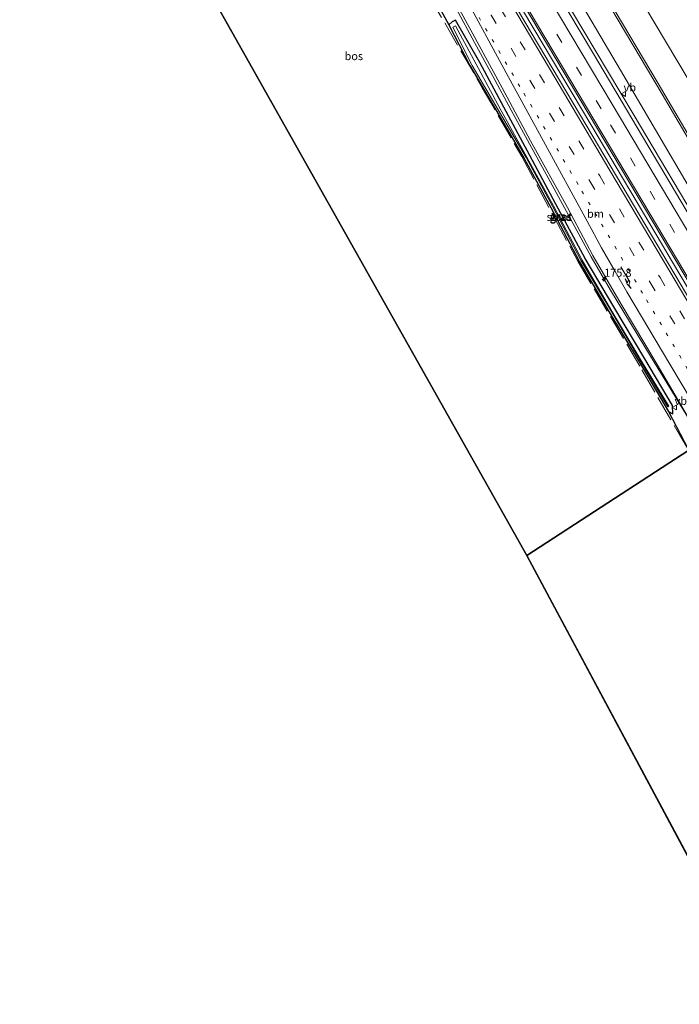
# Model space of a CAD drawing. Units: metres. Extents: x 164511 to 170003, y 369468 to 375000.
# Drawn here: x 165240 to 165446, y 373868 to 374174 of the extents above; entities that cross this region are included whole.
import ezdxf
from ezdxf.enums import TextEntityAlignment as Align

# ---------------------------------------------------------------- set-up
doc = ezdxf.new("R2010")
doc.units = ezdxf.units.M
for name, pattern in [('IE-TERREINAFSCHEIDING', [10, 8, -2]), ('VW-1-3_STREEP', [4, 1, -3]), ('VW-3-9_STREEP', [12, 3, -9])]:
    doc.linetypes.add(name, pattern=pattern)
doc.layers.get('0').update_dxf_attribs({"lineweight": 25})
for name, color, linetype, lineweight in [('B-ME-AM-KILOMETR-S-B1', 7, 'Continuous', 18), ('B-ME-BV-GELEIDECONSTRUCTIE-GELEIDERAIL-L-B1', 213, 'BV-GELEIDERAIL', 18), ('B-ME-GR-BOOM-GV-B6', 93, 'Continuous', 18), ('B-ME-GR-BOS-GV-B6', 10, 'Continuous', 25), ('B-ME-GW-INSTEEKWATERGANG-L-B1', 10, 'Continuous', 25), ('B-ME-GW-KRUINLIJN-L-B1', 93, 'Continuous', 18), ('B-ME-GW-TEENLIJN-L-B1', 93, 'Continuous', 18), ('B-ME-IE-GRASLAND-GV-B6', 93, 'Continuous', 18), ('B-ME-IE-HULPGEOMETRIE-L-B1', 53, 'Continuous', 18), ('B-ME-IE-TERREINAFSCHEIDING-RASTERHEKWERK-L-B1', 8, 'IE-TERREINAFSCHEIDING', 18), ('B-ME-KG-KADASTRAAL-OPNAMEDTMGRENS-L-B1', 10, 'Continuous', 25), ('B-ME-OG-WATER-GV-B6', 153, 'Continuous', 18), ('B-ME-VH-VERH_SOORT-BITUMEN-GV-B6', 8, 'IE-TERREINAFSCHEIDING-NATUURLIJK-HOUTWAL', 18), ('B-ME-VW-MARKERING-13STREEP-045-L-B1', 255, 'VW-1-3_STREEP', 18), ('B-ME-VW-MARKERING-39STREEP-015-L-B1', 255, 'VW-3-9_STREEP', 18), ('B-ME-VW-MARKERING-PIJLRE750-S-B1', 7, 'Continuous', 18), ('B-ME-VW-MARKERING-STREEP-015-L-B1', 7, 'Continuous', 18), ('B-ME-VW-MEUBILAIR_WEGMEUBILAIR-VERKEERSBORD-S-B1', 8, 'Continuous', 18)]:
    doc.layers.add(name, color=color, linetype=linetype, lineweight=lineweight)
doc.styles.add('NLCS-ISO', font='NLCS-ISO.TTF')
doc.linetypes.add('BV-GELEIDERAIL', pattern='A,10,-3,[108,NLCS.SHX,S=1,R=0,X=0,Y=0],-3', length=16)
doc.linetypes.add('IE-TERREINAFSCHEIDING-NATUURLIJK-HOUTWAL', pattern='A,7,-1.5,[67,NLCS.SHX,S=0.75,R=45,X=0,Y=0],-1.5,7,-1.5,[70,NLCS.SHX,S=0.75,R=0,X=0,Y=0],-1.5', length=20)

# ---------------------------------------------------------------- blocks, each defined once
blk = doc.blocks.new('verkeersbord')
for p, q in [((0, 0.75), (-0.75, -0.625)), ((0.75, -0.625), (0, 0.75)), ((-0.75, -0.625), (0.75, -0.625))]:
    blk.add_line(p, q)
blk = doc.blocks.new('hecto')
for p, q in [((0, 0.625), (-0.625, 0)), ((0, -0.625), (0, 0.625)), ((-0.625, 0), (0.625, 0)), ((0.625, 0), (0, -0.625))]:
    blk.add_line(p, q)
blk = doc.blocks.new('pijlr')
for p, q in [((0, 0, 0.1), (5.45, 0, 0.1)), ((5.45, -0.75, 0.1), (4.7, 0, 0.1)), ((6.2, -0.75, 0.1), (5.45, 0, 0.1)), ((4, -0.75, 0.1), (5.45, -0.75, 0.1)), ((5.7, -1.05, 0.1), (4, -0.75, 0.1)), ((7.5, -0.75, 0.1), (5.7, -1.05, 0.1)), ((7.5, -0.75, 0.1), (6.2, -0.75, 0.1))]:
    blk.add_line(p, q)

msp = doc.modelspace()

# ---------------------------------------------------------------- linework, layer by layer
at = {"layer": 'B-ME-BV-GELEIDECONSTRUCTIE-GELEIDERAIL-L-B1'}
for points in [[(165481.3785, 374060.9276, 27.3931), (165479.779, 374063.521, 27.3905), (165454.283, 374106.528, 27.285), (165431.301, 374145.216, 27.175), (165408.3045, 374183.896, 27.045), (165382.778, 374226.887, 26.946), (165359.786, 374265.572, 26.856), (165334.259, 374308.564, 26.796), (165316.942, 374337.78, 26.7813)], [(165470.3341, 374054.0792, 27.693), (165461.3387, 374069.1748, 27.6573), (165456.5832, 374077.158, 27.6346), (165443.3198, 374099.5269, 27.558), (165440.464, 374104.3372, 27.5461), (165418.195, 374141.8044, 27.455), (165394.3273, 374181.9644, 27.323), (165371.8679, 374219.738, 27.206), (165348.767, 374258.7074, 27.141), (165326.9739, 374295.3862, 27.092), (165305.9649, 374330.7693, 26.998)], [(165376.215, 374177.918, 27.066), (165381.926, 374167.396, 27.06), (165387.653, 374156.873, 27.068), (165393.38, 374146.327, 27.092), (165399.114, 374135.806, 27.103), (165404.842, 374125.277, 27.1), (165410.578, 374114.744, 27.14), (165412.534, 374111.181, 27.142), (165418.318, 374100.695, 27.149), (165424.326, 374090.313, 27.178), (165430.523, 374080.045, 27.256), (165436.692, 374069.779, 27.288), (165442.933, 374059.545, 27.346), (165445.087, 374056.157, 27.347), (165447.825, 374051.609, 27.401), (165452.574, 374043.556, 27.406), (165452.7849, 374043.1974, 27.406)]]:
    msp.add_polyline3d(points, dxfattribs=at)
at = {"layer": 'B-ME-GR-BOOM-GV-B6'}
msp.add_polyline3d([(165497.092, 374070.671, 26.319), (165464.829, 374128.517, 25.358), (165434.978, 374178.578, 25.545)], dxfattribs=at)
at = {"layer": 'B-ME-GR-BOS-GV-B6'}
for points in [[(165448.6279, 374040.4908, 26.6905), (165398.258, 374007.73, 25.278), (165240.368, 374288.011, 26.403)], [(165369.603, 374180.961, 26.063), (165373.914, 374172.899, 25.992), (165380.527, 374160.2628, 26.031), (165388.871, 374145.946, 26.016), (165397.432, 374131.253, 26.154), (165405.764, 374115.978, 26.066), (165414.678, 374099.122, 26.181), (165423.759, 374083.677, 26.176), (165423.748, 374083.668, 26.172), (165433.221, 374067.928, 26.186), (165442.345, 374052.539, 26.301), (165447.254, 374043.1254, 26.672), (165448.6279, 374040.4908, 26.6905)], [(165568.232, 373689.992, 26.692), (165398.258, 374007.73, 25.278), (165448.6279, 374040.4908, 26.6905), (165448.7421, 374040.5651, 26.672), (165450.9136, 374036.8215, 26.746), (165450.781, 374036.362, 26.824), (165454.469, 374028.937, 27.724), (165459.514, 374020.177, 27.611), (165461.565, 374017.6262, 27.131), (165466.067, 374012.027, 26.501), (165474.526, 373998.013, 26.521), (165483.188, 373982.715, 26.704), (165484.469, 373977.437, 28.099), (165494.281, 373960.213, 28.663), (165500.7256, 373947.5608, 27.952), (165508.246, 373938.024, 26.389), (165513.82, 373927.595, 26.377), (165522.088, 373911.771, 26.434), (165530.797, 373894.328, 26.586), (165542.292, 373873.755, 26.478), (165551.841, 373855.801, 26.419)]]:
    msp.add_polyline3d(points, dxfattribs=at)
at = {"layer": 'B-ME-GW-INSTEEKWATERGANG-L-B1'}
msp.add_polyline3d([(165374.983, 374173.826, 26.023), (165373.914, 374172.899, 25.992), (165380.527, 374160.2628, 26.031), (165388.871, 374145.946, 26.016), (165397.432, 374131.253, 26.154), (165405.764, 374115.978, 26.066), (165414.678, 374099.122, 26.181), (165423.759, 374083.677, 26.176), (165423.748, 374083.668, 26.172), (165433.221, 374067.928, 26.186), (165442.345, 374052.539, 26.301), (165443.662, 374051.762, 26.41), (165443.635, 374054.336, 26.336), (165434.964, 374068.9, 26.246), (165425.314, 374085.076, 26.234), (165416.432, 374100.184, 26.194), (165407.281, 374117.023, 26.151), (165399.16, 374132.162, 26.16), (165391.046, 374147.3, 26.16), (165383.626, 374161.158, 26.136), (165376.058, 374174.385, 26.095), (165374.983, 374173.826, 26.023)], dxfattribs=at)
at = {"layer": 'B-ME-GW-KRUINLIJN-L-B1'}
for points in [[(165490.196, 374066.395, 32.864), (165469.657, 374101.343, 32.629), (165440.386, 374151.305, 32.135), (165408.126, 374205.63, 32.344), (165374.842, 374260.694, 31.828), (165340.108, 374319.021, 31.793), (165325.546, 374343.353, 31.487)], [(165326.527, 374343.988, 31.46), (165350.478, 374303.686, 31.543), (165376.203, 374260.202, 31.837), (165407.837, 374207.46, 32.273), (165439.153, 374154.61, 32.024), (165468.146, 374105.277, 32.549), (165490.817, 374066.78, 32.85)]]:
    msp.add_polyline3d(points, dxfattribs=at)
at = {"layer": 'B-ME-GW-TEENLIJN-L-B1'}
for points in [[(165320.489, 374340.077, 25.799), (165377.63, 374243.272, 25.826), (165427.382, 374158.762, 26.066), (165475.862, 374076.156, 26.377), (165484.025, 374062.569, 26.489)], [(165497.092, 374070.671, 26.319), (165464.829, 374128.517, 25.358), (165434.978, 374178.578, 25.545), (165399.55, 374236.177, 26.235), (165374.876, 374273.562, 26.836)]]:
    msp.add_polyline3d(points, dxfattribs=at)
at = {"layer": 'B-ME-IE-GRASLAND-GV-B6'}
for points in [[(165326.527, 374343.988, 31.46), (165332.375, 374347.776, 25.928), (165335.134, 374342.855, 26.093), (165339.379, 374335.283, 26.346), (165351.016, 374314.076, 26.702), (165374.876, 374273.562, 26.836), (165399.55, 374236.177, 26.235), (165434.978, 374178.578, 25.545), (165464.829, 374128.517, 25.358), (165497.092, 374070.671, 26.319), (165490.817, 374066.78, 32.85), (165468.146, 374105.277, 32.549), (165439.153, 374154.61, 32.024), (165407.837, 374207.46, 32.273), (165376.203, 374260.202, 31.837), (165350.478, 374303.686, 31.543), (165326.527, 374343.988, 31.46)], [(165320.489, 374340.077, 25.799), (165325.546, 374343.353, 31.487), (165340.108, 374319.021, 31.793), (165374.842, 374260.694, 31.828), (165408.126, 374205.63, 32.344), (165440.386, 374151.305, 32.135), (165469.657, 374101.343, 32.629), (165490.196, 374066.395, 32.864), (165484.025, 374062.569, 26.489), (165475.862, 374076.156, 26.377), (165427.382, 374158.762, 26.066), (165377.63, 374243.272, 25.826), (165320.489, 374340.077, 25.799)], [(165325.546, 374343.353, 31.487), (165326.527, 374343.988, 31.46), (165350.478, 374303.686, 31.543), (165376.203, 374260.202, 31.837), (165407.837, 374207.46, 32.273), (165439.153, 374154.61, 32.024), (165468.146, 374105.277, 32.549), (165490.817, 374066.78, 32.85), (165490.196, 374066.395, 32.864), (165469.657, 374101.343, 32.629), (165440.386, 374151.305, 32.135), (165408.126, 374205.63, 32.344), (165374.842, 374260.694, 31.828), (165340.108, 374319.021, 31.793), (165325.546, 374343.353, 31.487)], [(165315.997, 374337.168, 25.979), (165320.489, 374340.077, 25.799), (165377.63, 374243.272, 25.826), (165427.382, 374158.762, 26.066), (165475.862, 374076.156, 26.377), (165484.025, 374062.569, 26.489), (165480.423, 374060.335, 26.613), (165446.151, 374118.032, 26.448), (165418.96, 374163.821, 26.36), (165380.326, 374228.794, 26.155), (165347.17, 374284.696, 26.048), (165315.997, 374337.168, 25.979)], [(165471.261, 374054.654, 26.939), (165469.1595, 374053.3507, 26.9959), (165442.35, 374098.508, 26.885), (165416.942, 374141.288, 26.768), (165393.369, 374181.029, 26.599), (165370.631, 374219.39, 26.499), (165347.723, 374257.926, 26.399), (165325.484, 374295.298, 26.342), (165304.7565, 374330.1369, 26.322), (165306.765, 374331.188, 26.209), (165347.44, 374262.99, 26.337), (165394.599, 374183.667, 26.667), (165435.215, 374115.344, 26.791), (165471.261, 374054.654, 26.939)], [(165373.125, 374185.333, 26.277), (165381.465, 374170.132, 26.316), (165390.536, 374153.252, 26.317), (165399.403, 374136.737, 26.319), (165410.863, 374116.054, 26.364), (165418.745, 374101.09, 26.365), (165427.602, 374085.947, 26.395), (165438.839, 374067.109, 26.441), (165452.8764, 374043.2541, 26.5478)], [(165447.254, 374043.1254, 26.672), (165442.345, 374052.539, 26.301), (165443.662, 374051.762, 26.41), (165443.635, 374054.336, 26.336), (165434.964, 374068.9, 26.246), (165425.314, 374085.076, 26.234), (165416.432, 374100.184, 26.194), (165407.281, 374117.023, 26.151), (165399.16, 374132.162, 26.16), (165391.046, 374147.3, 26.16), (165383.626, 374161.158, 26.136), (165376.058, 374174.385, 26.095), (165374.983, 374173.826, 26.023), (165373.914, 374172.899, 25.992), (165369.603, 374180.961, 26.063)], [(165442.345, 374052.539, 26.301), (165433.221, 374067.928, 26.186), (165423.748, 374083.668, 26.172), (165423.759, 374083.677, 26.176), (165414.678, 374099.122, 26.181), (165405.764, 374115.978, 26.066), (165397.432, 374131.253, 26.154), (165388.871, 374145.946, 26.016), (165380.527, 374160.2628, 26.031), (165373.914, 374172.899, 25.992), (165374.983, 374173.826, 26.023), (165376.058, 374174.385, 26.095), (165383.626, 374161.158, 26.136), (165391.046, 374147.3, 26.16), (165399.16, 374132.162, 26.16), (165407.281, 374117.023, 26.151), (165416.432, 374100.184, 26.194), (165425.314, 374085.076, 26.234), (165434.964, 374068.9, 26.246), (165443.635, 374054.336, 26.336), (165443.662, 374051.762, 26.41), (165442.345, 374052.539, 26.301)], [(165442.449, 374054.152, 25.982), (165433.941, 374068.21, 25.822), (165424.403, 374084.264, 25.781), (165415.475, 374099.611, 25.766), (165406.497, 374116.527, 25.68), (165398.242, 374131.734, 25.702), (165389.915, 374146.701, 25.56), (165382.493, 374160.591, 25.567), (165376.025, 374172.586, 25.585), (165375.171, 374172.105, 25.573), (165381.269, 374160.257, 25.568), (165389.359, 374146.381, 25.594), (165398.001, 374131.608, 25.697), (165406.224, 374116.47, 25.696), (165415.204, 374099.453, 25.806), (165424.254, 374084.152, 25.772), (165433.747, 374068.107, 25.838), (165442.19, 374054.004, 26.176), (165442.449, 374054.152, 25.982)]]:
    msp.add_polyline3d(points, dxfattribs=at)
at = {"layer": 'B-ME-IE-HULPGEOMETRIE-L-B1'}
msp.add_polyline3d([(165398.258, 374007.73, 25.278), (165448.6279, 374040.4908, 26.6905)], dxfattribs=at)
at = {"layer": 'B-ME-IE-TERREINAFSCHEIDING-RASTERHEKWERK-L-B1'}
msp.add_polyline3d([(165286.9235, 374318.3352, 26.1488), (165298.569, 374298.873, 26.363), (165313.705, 374273.298, 26.234), (165329.415, 374246.796, 26.148), (165342.872, 374224.13, 26.046), (165354.119, 374204.966, 26.123), (165367.662, 374182.107, 26.212), (165384.375, 374153.318, 25.987), (165396.654, 374131.918, 26.178), (165406.87, 374112.769, 26.112), (165414.086, 374099.283, 26.264), (165434.072, 374065.508, 26.31), (165448.5551, 374040.4434, 26.7823)], dxfattribs=at)
at = {"layer": 'B-ME-KG-KADASTRAAL-OPNAMEDTMGRENS-L-B1'}
for p, q in [((165240.368, 374288.011, 26.403), (165398.258, 374007.73, 25.278)), ((165398.258, 374007.73, 25.278), (165568.232, 373689.992, 26.692))]:
    msp.add_line(p, q, dxfattribs=at)
at = {"layer": 'B-ME-OG-WATER-GV-B6'}
msp.add_polyline3d([(165442.449, 374054.152, 25.982), (165442.19, 374054.004, 26.176), (165433.747, 374068.107, 25.838), (165424.254, 374084.152, 25.772), (165415.204, 374099.453, 25.806), (165406.224, 374116.47, 25.696), (165398.001, 374131.608, 25.697), (165389.359, 374146.381, 25.594), (165381.269, 374160.257, 25.568), (165375.171, 374172.105, 25.573), (165376.025, 374172.586, 25.585), (165382.493, 374160.591, 25.567), (165389.915, 374146.701, 25.56), (165398.242, 374131.734, 25.702), (165406.497, 374116.527, 25.68), (165415.475, 374099.611, 25.766), (165424.403, 374084.264, 25.781), (165433.941, 374068.21, 25.822), (165442.449, 374054.152, 25.982)], dxfattribs=at)
at = {"layer": 'B-ME-VH-VERH_SOORT-BITUMEN-GV-B6'}
for points in [[(165306.765, 374331.188, 26.209), (165307.348, 374331.566, 26.242), (165310.404, 374333.545, 26.105), (165312.982, 374336.43, 26.054), (165315.997, 374337.168, 25.979), (165347.17, 374284.696, 26.048), (165380.326, 374228.794, 26.155), (165418.96, 374163.821, 26.36), (165446.151, 374118.032, 26.448), (165480.423, 374060.335, 26.613), (165478.726, 374059.283, 26.677), (165477.989, 374058.826, 26.707), (165474.797, 374056.847, 26.805), (165471.713, 374054.934, 26.902), (165471.261, 374054.654, 26.939), (165435.215, 374115.344, 26.791), (165394.599, 374183.667, 26.667), (165347.44, 374262.99, 26.337), (165306.765, 374331.188, 26.209)], [(165469.1595, 374053.3507, 26.9959), (165468.4044, 374052.8826, 27.0866), (165465.3619, 374050.9965, 27.0146), (165462.4195, 374049.1719, 26.9507), (165459.272, 374047.2193, 26.8525), (165455.9009, 374045.1298, 26.6952), (165452.8764, 374043.2541, 26.5478), (165438.839, 374067.109, 26.441), (165427.602, 374085.947, 26.395), (165418.745, 374101.09, 26.365), (165410.863, 374116.054, 26.364), (165399.403, 374136.737, 26.319), (165390.536, 374153.252, 26.317), (165381.465, 374170.132, 26.316), (165373.125, 374185.333, 26.277)], [(165393.369, 374181.029, 26.599), (165416.942, 374141.288, 26.768), (165442.35, 374098.508, 26.885), (165469.1595, 374053.3507, 26.9959)]]:
    msp.add_polyline3d(points, dxfattribs=at)
at = {"layer": 'B-ME-VW-MARKERING-13STREEP-045-L-B1'}
msp.add_polyline3d([(165459.272, 374047.2193, 26.8525), (165452.377, 374058.842, 26.819), (165434.289, 374089.324, 26.727), (165414.191, 374123.206, 26.635), (165396.104, 374153.673, 26.539), (165380.467, 374180.061, 26.483), (165379.972, 374180.933, 26.483)], dxfattribs=at)
at = {"layer": 'B-ME-VW-MARKERING-39STREEP-015-L-B1'}
for points in [[(165474.797, 374056.847, 26.805), (165462.639, 374077.285, 26.738), (165421.362, 374146.775, 26.595), (165384.7, 374208.54, 26.417), (165341.88, 374280.584, 26.186), (165310.404, 374333.545, 26.105)], [(165301.1783, 374327.5698, 26.3093), (165314.239, 374305.583, 26.329), (165332.818, 374274.319, 26.37), (165351.383, 374243.086, 26.433), (165365.27, 374219.624, 26.483), (165383.844, 374188.367, 26.58), (165390.026, 374177.945, 26.598), (165402.211, 374157.43, 26.681), (165420.925, 374125.913, 26.79), (165439.706, 374094.219, 26.888), (165458.515, 374062.54, 26.982), (165465.3619, 374050.9965, 27.0146)], [(165298.2338, 374325.6628, 26.2416), (165311.249, 374303.71, 26.257), (165329.869, 374272.43, 26.311), (165348.439, 374241.192, 26.348), (165362.376, 374217.688, 26.431), (165380.952, 374186.35, 26.482), (165387.178, 374175.909, 26.6), (165399.214, 374155.693, 26.622), (165417.904, 374124.191, 26.731), (165436.621, 374092.665, 26.82), (165455.365, 374061.052, 26.912), (165462.4195, 374049.1719, 26.9507)]]:
    msp.add_polyline3d(points, dxfattribs=at)
at = {"layer": 'B-ME-VW-MARKERING-STREEP-015-L-B1'}
for points in [[(165312.982, 374336.43, 26.054), (165350.284, 374273.6, 26.164), (165392.668, 374202.281, 26.404), (165424.833, 374148.138, 26.457), (165466.629, 374077.784, 26.613), (165478.726, 374059.283, 26.677)], [(165304.1606, 374329.5014, 26.3737), (165317.241, 374307.483, 26.392), (165335.845, 374276.232, 26.423), (165354.499, 374244.794, 26.48), (165368.694, 374220.877, 26.55), (165386.931, 374190.104, 26.622), (165393.109, 374179.762, 26.687), (165405.277, 374159.278, 26.765), (165424.088, 374127.558, 26.861), (165442.761, 374096.104, 26.966), (165461.654, 374064.252, 27.054), (165468.4044, 374052.8826, 27.0866)], [(165471.713, 374054.934, 26.902), (165436.669, 374113.893, 26.778), (165381.445, 374206.824, 26.52), (165341.977, 374273.216, 26.328), (165307.348, 374331.566, 26.242)], [(165350.747, 374229.768, 26.326), (165359.3, 374215.4, 26.343), (165371.611, 374194.709, 26.369), (165375.265, 374188.425, 26.428), (165377.757, 374183.848, 26.403), (165392.46, 374156.809, 26.484), (165403.465, 374136.617, 26.496), (165416.989, 374111.758, 26.525), (165421.531, 374103.484, 26.554), (165425.703, 374096.142, 26.559), (165429.418, 374089.806, 26.583), (165442.789, 374067.256, 26.64), (165455.9009, 374045.1298, 26.6952)]]:
    msp.add_polyline3d(points, dxfattribs=at)

# ---------------------------------------------------------------- block references
at = {"layer": 'B-ME-AM-KILOMETR-S-B1', "rotation": 90}
msp.add_blockref('hecto', (165422.323, 374093.688, 26.272), dxfattribs=at)
at = {"layer": 'B-ME-VW-MARKERING-PIJLRE750-S-B1', "rotation": 301}
msp.add_blockref('pijlr', (165427.469, 374097.575, 26.66), dxfattribs=at)
at = {"layer": 'B-ME-VW-MEUBILAIR_WEGMEUBILAIR-VERKEERSBORD-S-B1', "rotation": 90}
for p in [(165428.354, 374151.357, 26.315), (165444.244, 374053.769, 26.361)]:
    msp.add_blockref('verkeersbord', p, dxfattribs=at)

# ---------------------------------------------------------------- texts
at = {"layer": 'B-ME-AM-KILOMETR-S-B1', "ltscale": 0.2, "style": 'NLCS-ISO'}
msp.add_text('175.8', height=2.5, dxfattribs=at).set_placement((165422.323, 374093.688, 26.272), align=Align.BOTTOM_LEFT)
at = {"layer": 'B-ME-GR-BOS-GV-B6', "ltscale": 0.2, "style": 'NLCS-ISO'}
msp.add_text('bos', height=2.5, dxfattribs=at).set_placement((165344.3713, 374163.1468), align=Align.MIDDLE_CENTER)
at = {"layer": 'B-ME-IE-GRASLAND-GV-B6', "ltscale": 0.2, "style": 'NLCS-ISO'}
for p in [(165408.788, 374113.0735), (165408.81, 374113.295)]:
    msp.add_text('gras', height=2.5, dxfattribs=at).set_placement(p, align=Align.MIDDLE_CENTER)
at = {"layer": 'B-ME-OG-WATER-GV-B6', "ltscale": 0.2, "style": 'NLCS-ISO'}
msp.add_text('sloot', height=2.5, dxfattribs=at).set_placement((165408.3865, 374113.0828), align=Align.MIDDLE_CENTER)
at = {"layer": 'B-ME-VW-MARKERING-13STREEP-045-L-B1', "ltscale": 0.2, "style": 'NLCS-ISO'}
msp.add_text('bm', height=2.5, dxfattribs=at).set_placement((165419.6094, 374114.0688), align=Align.MIDDLE_CENTER)
at = {"layer": 'B-ME-VW-MEUBILAIR_WEGMEUBILAIR-VERKEERSBORD-S-B1', "ltscale": 0.2, "style": 'NLCS-ISO'}
for p in [(165428.354, 374151.357, 26.315), (165444.244, 374053.769, 26.361)]:
    msp.add_text('vb', height=2.5, dxfattribs=at).set_placement(p, align=Align.BOTTOM_LEFT)

doc.saveas('drawing.dxf')
